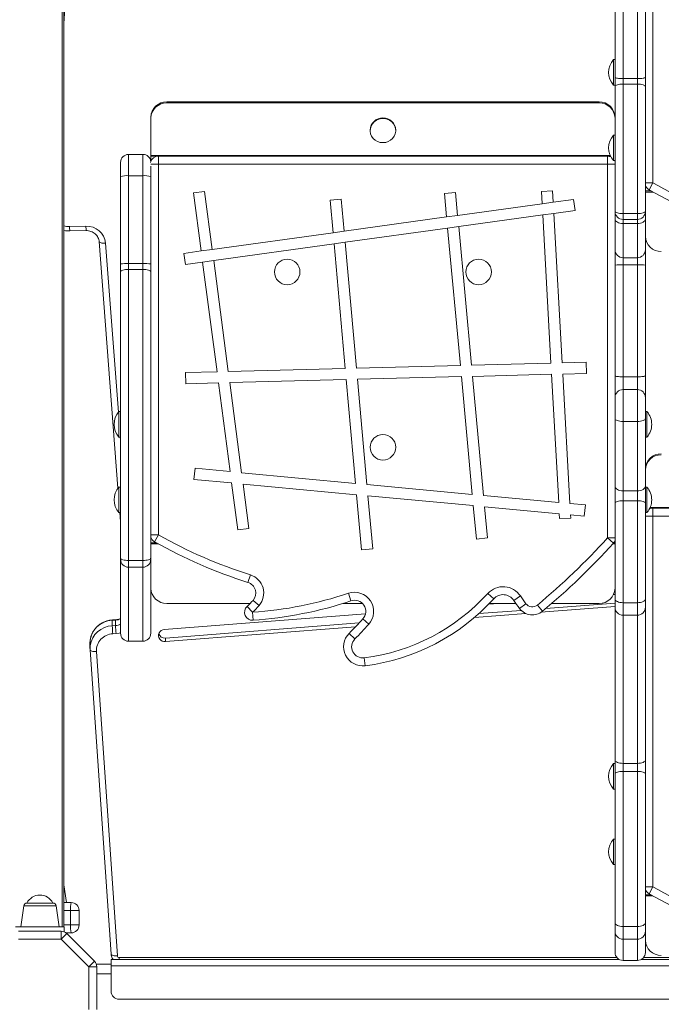
# Model space of a CAD drawing. Units: millimetres. Extents: x -8276 to 8021, y -5034 to 4832.
# Drawn here: x -674 to -272, y -1685 to -1068 of the extents above; entities that cross this region are included whole.
import ezdxf

# ---------------------------------------------------------------- set-up
doc = ezdxf.new("R2010")
doc.units = ezdxf.units.MM

msp = doc.modelspace()

# ---------------------------------------------------------------- linework, layer by layer
at = {"color": 7, "linetype": 'Continuous', "lineweight": 15}
for p, q in [((-647.506, -1636.918), (-647.506, -462.918)), ((-646.506, -462.918), (-646.506, -1636.918)), ((-277.15, -937.483), (-277.15, -1170.069)), ((-300.925, -1103.812), (-300.925, -1010.06)), ((-295.925, -1009.056), (-295.925, -1104.633)), ((-286.925, -1104.633), (-286.925, -1009.056)), ((-281.925, -1010.06), (-281.925, -1103.812)), ((-300.925, -1092.756), (-301.925, -1092.756)), ((-301.925, -1108.756), (-301.925, -1092.756)), ((-300.925, -1109.685), (-300.925, -1103.812)), ((-286.925, -1104.633), (-295.925, -1104.633)), ((-295.925, -1104.633), (-295.925, -1108.059)), ((-286.925, -1108.059), (-286.925, -1104.633)), ((-281.925, -1103.812), (-281.925, -1109.685)), ((-301.925, -1108.756), (-300.925, -1108.756)), ((-300.925, -1188.024), (-300.925, -1109.685)), ((-295.925, -1108.059), (-295.925, -1189.306)), ((-286.925, -1108.059), (-295.925, -1108.059)), ((-286.925, -1189.306), (-286.925, -1108.059)), ((-281.925, -1109.685), (-281.925, -1188.024)), ((-581.975, -1119.272), (-581.975, -1119.898)), ((-310.925, -1119.272), (-581.975, -1119.272)), ((-310.925, -1119.898), (-581.975, -1119.898)), ((-310.925, -1119.898), (-310.925, -1119.272)), ((-591.975, -1129.396), (-591.975, -1128.77)), ((-591.975, -1152.992), (-591.975, -1129.396)), ((-454.45, -1136.913), (-454.45, -1137.226)), ((-438.45, -1137.226), (-438.45, -1136.913)), ((-300.925, -1140.122), (-301.925, -1140.122)), ((-301.925, -1156.122), (-301.925, -1140.122)), ((-596.975, -1152.198), (-605.975, -1152.198)), ((-591.975, -1153.305), (-591.975, -1152.992)), ((-591.975, -1156.822), (-591.975, -1153.305)), ((-587.2, -1153.305), (-305.7, -1153.305)), ((-587.2, -1153.305), (-587.2, -1158.305)), ((-305.7, -1153.305), (-305.7, -1158.305)), ((-610.975, -1166.107), (-610.975, -1157.198)), ((-591.975, -1159.536), (-591.975, -1166.107)), ((-587.2, -1158.305), (-587.2, -1390.891)), ((-305.7, -1158.305), (-587.2, -1158.305)), ((-305.7, -1392.845), (-305.7, -1158.305)), ((-301.925, -1156.122), (-300.925, -1156.122)), ((-610.975, -1220.963), (-610.975, -1166.107)), ((-605.975, -1165.562), (-605.975, -1220.685)), ((-596.975, -1165.562), (-605.975, -1165.562)), ((-596.975, -1220.685), (-596.975, -1165.562)), ((-591.975, -1166.107), (-591.975, -1220.963)), ((-279.617, -1174.418), (-277.15, -1170.069)), ((-565.161, -1176.288), (-558.22, -1175.379)), ((-560.381, -1212.801), (-565.161, -1176.288)), ((-553.447, -1211.839), (-558.22, -1175.379)), ((-407.903, -1176.711), (-400.933, -1176.066)), ((-406.539, -1191.457), (-407.903, -1176.711)), ((-399.598, -1190.494), (-400.933, -1176.066)), ((-347.036, -1175.415), (-340.046, -1175.029)), ((-346.609, -1183.142), (-347.036, -1175.415)), ((-339.652, -1182.177), (-340.046, -1175.029)), ((-278.368, -1175.122), (-281.925, -1175.122)), ((-479.595, -1180.832), (-472.624, -1180.204)), ((-477.749, -1201.337), (-479.595, -1180.832)), ((-470.808, -1200.374), (-472.624, -1180.204)), ((-399.598, -1190.494), (-346.609, -1183.142)), ((-339.652, -1182.177), (-346.609, -1183.142)), ((-339.652, -1182.177), (-326.869, -1180.403)), ((-326.869, -1180.403), (-325.907, -1187.337)), ((-470.808, -1200.374), (-406.539, -1191.457)), ((-399.598, -1190.494), (-406.539, -1191.457)), ((-398.953, -1197.471), (-346.222, -1190.155)), ((-339.265, -1189.19), (-346.222, -1190.155)), ((-341.089, -1283.176), (-346.222, -1190.155)), ((-339.265, -1189.19), (-325.907, -1187.337)), ((-334.088, -1282.995), (-339.265, -1189.19)), ((-300.925, -1192.879), (-300.925, -1188.024)), ((-286.925, -1189.306), (-295.925, -1189.306)), ((-281.925, -1188.024), (-281.925, -1192.879)), ((-642.89, -1197.503), (-632.631, -1197.279)), ((-470.179, -1207.353), (-405.894, -1198.434)), ((-398.953, -1197.471), (-405.894, -1198.434)), ((-397.918, -1284.646), (-405.894, -1198.434)), ((-390.905, -1284.464), (-398.953, -1197.471)), ((-300.925, -1212.005), (-300.925, -1192.879)), ((-295.925, -1193.024), (-286.925, -1193.024)), ((-286.925, -1195.564), (-295.925, -1195.564)), ((-281.925, -1192.879), (-281.925, -1212.005)), ((-642.803, -1200.25), (-632.544, -1200.027)), ((-553.447, -1211.839), (-477.749, -1201.337)), ((-470.808, -1200.374), (-477.749, -1201.337)), ((-624.376, -1206.902), (-624.377, -1206.873)), ((-624.376, -1206.902), (-612.566, -1361.676)), ((-552.538, -1218.78), (-477.121, -1208.317)), ((-470.179, -1207.353), (-477.121, -1208.317)), ((-470.08, -1286.512), (-477.121, -1208.317)), ((-463.068, -1286.331), (-470.179, -1207.353)), ((-571.25, -1214.309), (-560.381, -1212.801)), ((-570.288, -1221.243), (-571.25, -1214.309)), ((-553.447, -1211.839), (-560.381, -1212.801)), ((-300.925, -1221.65), (-300.925, -1212.005)), ((-295.925, -1217.005), (-286.925, -1217.005)), ((-281.925, -1212.005), (-281.925, -1221.65)), ((-610.975, -1225.854), (-610.975, -1220.963)), ((-605.975, -1220.685), (-605.975, -1224.354)), ((-596.975, -1220.685), (-605.975, -1220.685)), ((-596.975, -1224.354), (-596.975, -1220.685)), ((-591.975, -1220.963), (-591.975, -1225.854)), ((-570.288, -1221.243), (-559.472, -1219.742)), ((-552.538, -1218.78), (-559.472, -1219.742)), ((-550.458, -1288.591), (-559.472, -1219.742)), ((-543.422, -1288.409), (-552.538, -1218.78)), ((-300.925, -1291.048), (-300.925, -1221.65)), ((-286.925, -1221.515), (-295.925, -1221.515)), ((-295.925, -1221.515), (-295.925, -1291.776)), ((-286.925, -1291.776), (-286.925, -1221.515)), ((-281.925, -1221.65), (-281.925, -1291.048)), ((-610.975, -1405.523), (-610.975, -1225.854)), ((-605.975, -1224.354), (-605.975, -1406.939)), ((-596.975, -1224.354), (-605.975, -1224.354)), ((-596.975, -1406.939), (-596.975, -1224.354)), ((-591.975, -1225.854), (-591.975, -1405.523)), ((-397.918, -1284.646), (-463.068, -1286.331)), ((-341.089, -1283.176), (-390.905, -1284.464)), ((-319.078, -1282.607), (-334.088, -1282.995)), ((-319.078, -1282.607), (-318.897, -1289.604)), ((-550.458, -1288.591), (-570.233, -1289.102)), ((-570.052, -1296.1), (-570.233, -1289.102)), ((-470.08, -1286.512), (-543.422, -1288.409)), ((-340.703, -1290.168), (-390.259, -1291.45)), ((-336.264, -1370.595), (-340.703, -1290.168)), ((-318.897, -1289.604), (-333.702, -1289.987)), ((-329.217, -1371.257), (-333.702, -1289.987)), ((-300.925, -1304.781), (-300.925, -1291.048)), ((-281.925, -1291.048), (-281.925, -1304.781)), ((-549.544, -1295.57), (-570.052, -1296.1)), ((-542.257, -1351.229), (-549.544, -1295.57)), ((-469.451, -1293.498), (-542.508, -1295.388)), ((-535.109, -1351.901), (-542.508, -1295.388)), ((-463.587, -1358.625), (-469.451, -1293.498)), ((-397.272, -1291.631), (-462.439, -1293.317)), ((-456.499, -1359.291), (-462.439, -1293.317)), ((-390.438, -1365.502), (-397.272, -1291.631)), ((-383.346, -1366.168), (-390.259, -1291.45)), ((-295.925, -1291.776), (-295.925, -1299.787)), ((-286.925, -1291.776), (-295.925, -1291.776)), ((-286.925, -1299.787), (-286.925, -1291.776)), ((-286.925, -1299.787), (-295.925, -1299.787)), ((-286.925, -1299.788), (-295.925, -1299.788)), ((-300.925, -1318.093), (-300.925, -1304.788)), ((-281.925, -1304.788), (-281.925, -1318.093)), ((-610.975, -1313.579), (-611.975, -1313.579)), ((-611.975, -1329.579), (-611.975, -1313.579)), ((-280.925, -1313.579), (-281.925, -1313.579)), ((-280.925, -1313.579), (-280.925, -1329.579)), ((-300.925, -1360.306), (-300.925, -1318.093)), ((-286.925, -1319.745), (-295.925, -1319.745)), ((-295.925, -1319.745), (-295.925, -1363.338)), ((-286.925, -1363.338), (-286.925, -1319.745)), ((-281.925, -1318.093), (-281.925, -1360.306)), ((-611.975, -1329.579), (-610.975, -1329.579)), ((-281.925, -1329.579), (-280.925, -1329.579)), ((-564.927, -1356.128), (-564.272, -1349.159)), ((-542.257, -1351.229), (-564.272, -1349.159)), ((-463.587, -1358.625), (-535.109, -1351.901)), ((-541.325, -1358.347), (-564.927, -1356.128)), ((-537.466, -1387.82), (-541.325, -1358.347)), ((-530.525, -1386.912), (-534.177, -1359.019)), ((-462.949, -1365.716), (-534.177, -1359.019)), ((-610.975, -1360.944), (-611.975, -1360.944)), ((-611.975, -1376.944), (-611.975, -1360.944)), ((-390.438, -1365.502), (-456.499, -1359.291)), ((-300.925, -1370.873), (-300.925, -1360.306)), ((-286.925, -1363.338), (-295.925, -1363.338)), ((-295.925, -1363.338), (-295.925, -1369.502)), ((-286.925, -1369.502), (-286.925, -1363.338)), ((-281.925, -1360.306), (-281.925, -1370.873)), ((-280.925, -1360.944), (-281.925, -1360.944)), ((-280.925, -1360.944), (-280.925, -1376.944)), ((-459.841, -1400.229), (-462.949, -1365.716)), ((-389.782, -1372.594), (-455.861, -1366.382)), ((-452.869, -1399.602), (-455.861, -1366.382)), ((-336.264, -1370.595), (-383.346, -1366.168)), ((-319.546, -1372.166), (-329.217, -1371.257)), ((-300.925, -1431.101), (-300.925, -1370.873)), ((-295.925, -1369.502), (-295.925, -1433.481)), ((-286.925, -1369.502), (-295.925, -1369.502)), ((-286.925, -1433.481), (-286.925, -1369.502)), ((-281.925, -1370.873), (-281.925, -1431.101)), ((-611.975, -1376.944), (-610.975, -1376.944)), ((-611.401, -1376.944), (-610.975, -1382.519)), ((-387.847, -1393.51), (-389.782, -1372.594)), ((-380.877, -1392.865), (-382.69, -1373.261)), ((-335.874, -1377.662), (-382.69, -1373.261)), ((-319.546, -1372.166), (-320.202, -1379.136)), ((-281.925, -1376.944), (-280.925, -1376.944)), ((-277.15, -1374.127), (4.35, -1374.127)), ((-277.15, -1374.127), (-277.15, -1379.127)), ((-335.704, -1380.741), (-335.874, -1377.662)), ((-328.715, -1380.355), (-335.704, -1380.741)), ((-320.202, -1379.136), (-328.827, -1378.325)), ((-328.715, -1380.355), (-328.827, -1378.325)), ((-277.15, -1379.127), (-277.15, -1611.713)), ((4.35, -1379.127), (-277.15, -1379.127)), ((-530.525, -1386.912), (-537.466, -1387.82)), ((-588.418, -1395.944), (-591.975, -1395.944)), ((-589.667, -1395.24), (-587.2, -1390.891)), ((-380.877, -1392.865), (-387.847, -1393.51)), ((-301.982, -1396.188), (-305.7, -1392.845)), ((-300.925, -1395.944), (-301.777, -1395.944)), ((-452.869, -1399.602), (-459.841, -1400.229)), ((-610.975, -1406.24), (-610.975, -1405.523)), ((-610.975, -1452.681), (-610.975, -1406.24)), ((-596.975, -1406.939), (-605.975, -1406.939)), ((-591.975, -1405.523), (-591.975, -1406.24)), ((-591.975, -1406.24), (-591.975, -1452.681)), ((-605.975, -1411.24), (-596.975, -1411.24)), ((-531.068, -1420.758), (-529.564, -1415.989)), ((-524.083, -1435.269), (-527.87, -1432.004)), ((-468.06, -1427.571), (-466.471, -1432.312)), ((-380.709, -1427.692), (-377.007, -1431.053)), ((-360.249, -1429.246), (-364.416, -1432.009)), ((-300.925, -1428.254), (-301.8, -1428.322)), ((-300.925, -1436.341), (-300.925, -1431.101)), ((-281.925, -1431.101), (-281.925, -1436.341)), ((-529.639, -1433.935), (-581.975, -1433.935)), ((-528.195, -1439.492), (-531.56, -1435.793)), ((-459.362, -1433.935), (-471.496, -1433.935)), ((-386.324, -1440.336), (-359.785, -1438.27)), ((-373.9, -1433.935), (-380.178, -1434.424)), ((-363.107, -1433.935), (-379.704, -1433.935)), ((-356.792, -1434.125), (-360.781, -1437.14)), ((-346.434, -1438.82), (-349.619, -1434.965)), ((-347.35, -1439.492), (-300.925, -1435.877)), ((-344.326, -1437.066), (-300.925, -1433.687)), ((-310.925, -1433.935), (-340.63, -1433.935)), ((-300.925, -1532.221), (-300.925, -1436.341)), ((-286.925, -1433.481), (-295.925, -1433.481)), ((-281.925, -1436.341), (-281.925, -1532.221)), ((-614.065, -1444.39), (-616.104, -1444.517)), ((-616.104, -1447.959), (-616.104, -1444.517)), ((-614.052, -1444.188), (-616.091, -1444.316)), ((-614.065, -1447.832), (-614.065, -1444.39)), ((-457.407, -1440.437), (-583.51, -1450.255)), ((-528.195, -1439.492), (-527.855, -1444.48)), ((-455.369, -1447.023), (-459.068, -1443.659)), ((-389.067, -1442.74), (-356.894, -1440.235)), ((-295.925, -1441.341), (-286.925, -1441.341)), ((-616.104, -1447.959), (-614.065, -1447.832)), ((-582.857, -1455.637), (-461.385, -1446.18)), ((-582.857, -1457.828), (-463.598, -1448.543)), ((-613.802, -1452.875), (-615.842, -1453.002)), ((-605.975, -1457.681), (-596.975, -1457.681)), ((-582.857, -1455.637), (-582.857, -1457.828)), ((-464.073, -1456.248), (-467.647, -1452.751)), ((-630.12, -1458.733), (-630.12, -1462.175)), ((-630.087, -1463.137), (-630.088, -1463.11)), ((-630.087, -1463.137), (-616.874, -1653.986)), ((-626.096, -1464.112), (-612.872, -1655.134)), ((-458.18, -1468.087), (-457.543, -1473.047)), ((-300.925, -1534.401), (-301.925, -1534.401)), ((-301.925, -1550.401), (-301.925, -1534.401)), ((-300.925, -1540.817), (-300.925, -1532.221)), ((-286.925, -1534.302), (-295.925, -1534.302)), ((-295.925, -1534.302), (-295.925, -1539.317)), ((-286.925, -1539.317), (-286.925, -1534.302)), ((-281.925, -1532.221), (-281.925, -1540.817)), ((-300.925, -1634.281), (-300.925, -1540.817)), ((-295.925, -1539.317), (-295.925, -1636.599)), ((-286.925, -1539.317), (-295.925, -1539.317)), ((-286.925, -1636.599), (-286.925, -1539.317)), ((-281.925, -1540.817), (-281.925, -1634.281)), ((-301.925, -1550.401), (-300.925, -1550.401)), ((-300.925, -1581.767), (-301.925, -1581.767)), ((-301.925, -1597.767), (-301.925, -1581.767)), ((-301.925, -1597.767), (-300.925, -1597.767)), ((-644.938, -1621.658), (-646.506, -1610.502)), ((-279.617, -1616.062), (-277.15, -1611.713)), ((-278.368, -1616.767), (-281.925, -1616.767)), ((-671.639, -1623.64), (-673.506, -1636.918)), ((-669.659, -1621.918), (-653.352, -1621.918)), ((-649.506, -1636.918), (-651.372, -1623.64)), ((-646.506, -1621.658), (-641.938, -1621.658)), ((-636.938, -1626.658), (-642.246, -1626.658)), ((-642.246, -1626.658), (-642.246, -1635.658)), ((-636.938, -1626.658), (-636.938, -1635.658)), ((-646.256, -1636.918), (-676.756, -1636.918)), ((-646.256, -1639.918), (-646.256, -1636.918)), ((-642.246, -1635.658), (-636.938, -1635.658)), ((-300.925, -1639.645), (-300.925, -1634.281)), ((-286.925, -1636.599), (-295.925, -1636.599)), ((-281.925, -1634.281), (-281.925, -1639.645)), ((-674.849, -1639.658), (-648.162, -1639.658)), ((-648.162, -1644.658), (-648.162, -1639.658)), ((-648.162, -1644.658), (-644.627, -1641.122)), ((-646.256, -1639.918), (-646.569, -1639.918)), ((-641.938, -1640.658), (-645.162, -1640.658)), ((-644.627, -1641.122), (-627.34, -1658.409)), ((-300.925, -1652.891), (-300.925, -1639.645)), ((-281.925, -1639.645), (-281.925, -1652.891)), ((-648.162, -1644.658), (-674.849, -1644.658)), ((-630.875, -1661.945), (-648.162, -1644.658)), ((-295.925, -1644.645), (-286.925, -1644.645)), ((-630.875, -1661.945), (-627.34, -1658.409)), ((-616.875, -1660.288), (-626.158, -1660.288)), ((-298.306, -1657.288), (-616.875, -1657.288)), ((-616.875, -1657.288), (-616.875, -1661.288)), ((-616.875, -1661.288), (-616.875, -1677.288)), ((-295.925, -1657.891), (-286.925, -1657.891)), ((-222.125, -1657.288), (-284.545, -1657.288)), ((-630.875, -1688.631), (-630.875, -1661.945)), ((-630.875, -1661.945), (-625.875, -1661.945)), ((-625.875, -1661.945), (-625.875, -1688.631)), ((-161.016, -1682.288), (-611.875, -1682.288))]:
    msp.add_line(p, q, dxfattribs=at)
at = {"color": 8, "linetype": 'Continuous', "lineweight": 15}
for p, q in [((-639.762, -967.235), (-646.506, -1070.167)), ((-605.975, -1152.198), (-605.975, -1165.562)), ((-596.975, -1165.562), (-596.975, -1152.198)), ((-303.908, -1152.992), (-591.975, -1152.992)), ((-587.2, -1153.305), (-591.975, -1153.305)), ((-303.766, -1153.305), (-305.7, -1153.305)), ((-592.045, -1158.305), (-587.2, -1158.305)), ((-300.925, -1158.305), (-305.7, -1158.305)), ((-281.925, -1170.069), (-277.15, -1170.069)), ((-281.709, -1172.122), (-281.925, -1172.122)), ((-277.137, -1175.809), (-281.925, -1175.809)), ((-295.925, -1189.306), (-295.925, -1193.024)), ((-286.925, -1193.024), (-286.925, -1189.306)), ((-295.925, -1193.024), (-295.925, -1195.564)), ((-295.925, -1195.564), (-295.925, -1217.005)), ((-286.925, -1195.564), (-286.925, -1193.024)), ((-286.925, -1217.005), (-286.925, -1195.564)), ((-620.388, -1207.85), (-612.291, -1313.956)), ((-295.925, -1217.005), (-295.925, -1221.515)), ((-286.925, -1221.515), (-286.925, -1217.005)), ((-295.925, -1299.788), (-295.925, -1319.745)), ((-286.925, -1319.745), (-286.925, -1299.788)), ((-611.099, -1329.579), (-610.975, -1331.198)), ((-277.15, -1374.127), (-279.084, -1374.127)), ((9.125, -1373.814), (-278.942, -1373.814)), ((-281.925, -1379.127), (-277.15, -1379.127)), ((-591.975, -1390.891), (-587.2, -1390.891)), ((-591.759, -1392.944), (-591.975, -1392.944)), ((-300.925, -1392.845), (-305.7, -1392.845)), ((-587.187, -1396.632), (-591.975, -1396.632)), ((-300.925, -1396.632), (-302.381, -1396.632)), ((-605.975, -1406.939), (-605.975, -1411.24)), ((-596.975, -1411.24), (-596.975, -1406.939)), ((-605.975, -1411.24), (-605.975, -1457.681)), ((-596.975, -1457.681), (-596.975, -1411.24)), ((-295.925, -1433.481), (-295.925, -1441.341)), ((-286.925, -1441.341), (-286.925, -1433.481)), ((-295.925, -1441.341), (-295.925, -1534.302)), ((-286.925, -1534.302), (-286.925, -1441.341)), ((-281.925, -1611.713), (-277.15, -1611.713)), ((-281.709, -1613.767), (-281.925, -1613.767)), ((-277.137, -1617.454), (-281.925, -1617.454)), ((-651.372, -1623.64), (-671.639, -1623.64)), ((-642.246, -1626.658), (-646.506, -1626.658)), ((-646.506, -1635.658), (-642.246, -1635.658)), ((-295.925, -1636.599), (-295.925, -1644.645)), ((-286.925, -1644.645), (-286.925, -1636.599)), ((-295.925, -1644.645), (-295.925, -1657.891)), ((-286.925, -1657.891), (-286.925, -1644.645)), ((-223.05, -1661.288), (-616.875, -1661.288)), ((-611.875, -1656.16), (-299.708, -1656.16)), ((-611.875, -1657.288), (-611.875, -1656.16)), ((-283.142, -1656.16), (-221.017, -1656.16)), ((-616.875, -1666.288), (-625.875, -1666.288))]:
    msp.add_line(p, q, dxfattribs=at)
at = {"color": 7, "linetype": 'Continuous', "lineweight": 15, "flags": 128}
for points in [[(-295.925, -1104.633), (-296.901, -1104.618), (-297.839, -1104.571), (-298.703, -1104.495), (-299.461, -1104.393), (-300.083, -1104.268), (-300.545, -1104.127), (-300.829, -1103.973), (-300.925, -1103.812)], [(-281.925, -1103.812), (-282.021, -1103.973), (-282.306, -1104.127), (-282.768, -1104.268), (-283.39, -1104.393), (-284.147, -1104.495), (-285.012, -1104.571), (-285.95, -1104.618), (-286.925, -1104.633)], [(-295.925, -1108.059), (-296.901, -1108.09), (-297.839, -1108.183), (-298.703, -1108.333), (-299.461, -1108.535), (-300.083, -1108.782), (-300.545, -1109.063), (-300.829, -1109.368), (-300.925, -1109.685)], [(-281.925, -1109.685), (-282.021, -1109.368), (-282.306, -1109.063), (-282.768, -1108.782), (-283.39, -1108.535), (-284.147, -1108.333), (-285.012, -1108.183), (-285.95, -1108.09), (-286.925, -1108.059)], [(-446.45, -1144.824), (-444.73, -1144.646), (-443.091, -1144.122), (-441.609, -1143.275), (-440.353, -1142.145), (-439.382, -1140.785), (-438.742, -1139.259), (-438.462, -1137.637), (-438.556, -1135.997), (-439.018, -1134.413), (-439.829, -1132.962), (-440.949, -1131.71), (-442.326, -1130.715), (-443.896, -1130.025), (-445.585, -1129.672), (-447.315, -1129.672), (-449.005, -1130.025), (-450.575, -1130.715), (-451.952, -1131.71), (-453.072, -1132.962), (-453.882, -1134.413), (-454.345, -1135.997), (-454.439, -1137.637), (-454.159, -1139.259), (-453.518, -1140.785), (-452.548, -1142.145), (-451.292, -1143.275), (-449.809, -1144.122), (-448.17, -1144.646), (-446.45, -1144.824)], [(-301.202, -1156.122), (-301.081, -1156.392), (-300.925, -1156.822)], [(-295.925, -1189.306), (-296.901, -1189.282), (-297.839, -1189.209), (-298.703, -1189.09), (-299.461, -1188.931), (-300.083, -1188.736), (-300.545, -1188.514), (-300.829, -1188.274), (-300.925, -1188.024)], [(-281.925, -1188.024), (-282.021, -1188.274), (-282.306, -1188.514), (-282.768, -1188.736), (-283.39, -1188.931), (-284.147, -1189.09), (-285.012, -1189.209), (-285.95, -1189.282), (-286.925, -1189.306)], [(-295.925, -1195.564), (-296.901, -1195.512), (-297.839, -1195.359), (-298.703, -1195.111), (-299.461, -1194.778), (-300.083, -1194.371), (-300.545, -1193.907), (-300.829, -1193.403), (-300.925, -1192.879)], [(-281.925, -1192.879), (-282.021, -1193.403), (-282.306, -1193.907), (-282.768, -1194.371), (-283.39, -1194.778), (-284.147, -1195.111), (-285.012, -1195.359), (-285.95, -1195.512), (-286.925, -1195.564)], [(-610.975, -1225.854), (-610.879, -1225.561), (-610.595, -1225.28), (-610.133, -1225.02), (-609.511, -1224.793), (-608.753, -1224.607), (-607.889, -1224.468), (-606.951, -1224.383), (-605.975, -1224.354)], [(-596.975, -1224.354), (-596, -1224.383), (-595.062, -1224.468), (-594.197, -1224.607), (-593.44, -1224.793), (-592.818, -1225.02), (-592.356, -1225.28), (-592.071, -1225.561), (-591.975, -1225.854)], [(-295.925, -1291.776), (-296.901, -1291.762), (-297.839, -1291.721), (-298.703, -1291.654), (-299.461, -1291.563), (-300.083, -1291.453), (-300.545, -1291.327), (-300.829, -1291.19), (-300.925, -1291.048)], [(-281.925, -1291.048), (-282.021, -1291.19), (-282.306, -1291.327), (-282.768, -1291.453), (-283.39, -1291.563), (-284.147, -1291.654), (-285.012, -1291.721), (-285.95, -1291.762), (-286.925, -1291.776)], [(-295.925, -1319.745), (-296.901, -1319.713), (-297.839, -1319.619), (-298.703, -1319.466), (-299.461, -1319.261), (-300.083, -1319.011), (-300.545, -1318.725), (-300.829, -1318.415), (-300.925, -1318.093)], [(-281.925, -1318.093), (-282.021, -1318.415), (-282.306, -1318.725), (-282.768, -1319.011), (-283.39, -1319.261), (-284.147, -1319.466), (-285.012, -1319.619), (-285.95, -1319.713), (-286.925, -1319.745)], [(-295.925, -1363.338), (-296.901, -1363.28), (-297.839, -1363.107), (-298.703, -1362.827), (-299.461, -1362.45), (-300.083, -1361.991), (-300.545, -1361.466), (-300.829, -1360.898), (-300.925, -1360.306)], [(-281.925, -1360.306), (-282.021, -1360.898), (-282.306, -1361.466), (-282.768, -1361.991), (-283.39, -1362.45), (-284.147, -1362.827), (-285.012, -1363.107), (-285.95, -1363.28), (-286.925, -1363.338)], [(-295.925, -1369.502), (-296.901, -1369.529), (-297.839, -1369.607), (-298.703, -1369.733), (-299.461, -1369.904), (-300.083, -1370.112), (-300.545, -1370.349), (-300.829, -1370.606), (-300.925, -1370.873)], [(-281.925, -1370.873), (-282.021, -1370.606), (-282.306, -1370.349), (-282.768, -1370.112), (-283.39, -1369.904), (-284.147, -1369.733), (-285.012, -1369.607), (-285.95, -1369.529), (-286.925, -1369.502)], [(-281.925, -1377.644), (-281.77, -1377.214), (-281.649, -1376.944)], [(-610.975, -1405.523), (-610.879, -1405.799), (-610.595, -1406.065), (-610.133, -1406.31), (-609.511, -1406.524), (-608.753, -1406.7), (-607.889, -1406.831), (-606.951, -1406.912), (-605.975, -1406.939)], [(-596.975, -1406.939), (-596, -1406.912), (-595.062, -1406.831), (-594.197, -1406.7), (-593.44, -1406.524), (-592.818, -1406.31), (-592.356, -1406.065), (-592.071, -1405.799), (-591.975, -1405.523)], [(-295.925, -1433.481), (-296.901, -1433.435), (-297.839, -1433.299), (-298.703, -1433.08), (-299.461, -1432.784), (-300.083, -1432.423), (-300.545, -1432.011), (-300.829, -1431.565), (-300.925, -1431.101)], [(-281.925, -1431.101), (-282.021, -1431.565), (-282.306, -1432.011), (-282.768, -1432.423), (-283.39, -1432.784), (-284.147, -1433.08), (-285.012, -1433.299), (-285.95, -1433.435), (-286.925, -1433.481)], [(-630.088, -1463.11), (-630.057, -1460.875), (-630.013, -1460.474)], [(-300.925, -1532.221), (-300.829, -1532.627), (-300.545, -1533.017), (-300.083, -1533.377), (-299.461, -1533.692), (-298.703, -1533.951), (-297.839, -1534.143), (-296.901, -1534.262), (-295.925, -1534.302)], [(-286.925, -1534.302), (-285.95, -1534.262), (-285.012, -1534.143), (-284.147, -1533.951), (-283.39, -1533.692), (-282.768, -1533.377), (-282.306, -1533.017), (-282.021, -1532.627), (-281.925, -1532.221)], [(-300.925, -1540.817), (-300.829, -1540.525), (-300.545, -1540.243), (-300.083, -1539.984), (-299.461, -1539.756), (-298.703, -1539.57), (-297.839, -1539.431), (-296.901, -1539.346), (-295.925, -1539.317)], [(-286.925, -1539.317), (-285.95, -1539.346), (-285.012, -1539.431), (-284.147, -1539.57), (-283.39, -1539.756), (-282.768, -1539.984), (-282.306, -1540.243), (-282.021, -1540.525), (-281.925, -1540.817)], [(-300.925, -1634.281), (-300.829, -1634.733), (-300.545, -1635.168), (-300.083, -1635.569), (-299.461, -1635.92), (-298.703, -1636.208), (-297.839, -1636.423), (-296.901, -1636.554), (-295.925, -1636.599)], [(-286.925, -1636.599), (-285.95, -1636.554), (-285.012, -1636.423), (-284.147, -1636.208), (-283.39, -1635.92), (-282.768, -1635.569), (-282.306, -1635.168), (-282.021, -1634.733), (-281.925, -1634.281)]]:
    msp.add_lwpolyline(points, dxfattribs=at)
at = {"color": 8, "linetype": 'Continuous', "lineweight": 15, "flags": 128}
for points in [[(-646.506, -1197.005), (-644.906, -1197.37), (-642.89, -1197.503)], [(-620.388, -1207.85), (-621.166, -1207.879), (-621.914, -1207.86), (-622.604, -1207.791), (-623.209, -1207.677), (-623.705, -1207.522), (-624.073, -1207.331), (-624.3, -1207.112), (-624.376, -1206.902)], [(-616.104, -1444.517), (-616.099, -1444.346), (-616.091, -1444.316)], [(-614.065, -1444.39), (-614.06, -1444.218), (-614.052, -1444.188)], [(-610.975, -1452.37), (-611.726, -1452.57), (-613.802, -1452.875)], [(-626.096, -1464.112), (-626.875, -1464.137), (-627.624, -1464.112), (-628.314, -1464.04), (-628.919, -1463.922), (-629.415, -1463.763), (-629.784, -1463.57), (-630.011, -1463.349), (-630.087, -1463.137)]]:
    msp.add_lwpolyline(points, dxfattribs=at)
at = {"color": 7, "linetype": 'Continuous', "lineweight": 15}
for centre in [(-506.45, -1225.944), (-386.45, -1225.944), (-446.45, -1335.944)]:
    msp.add_circle(centre, 8, dxfattribs=at)
for centre, radius, start, end in [((-292.759, -1100.756), 12.167, 138.88791, 221.11209), ((-582.22, -1129.028), 9.759, 88.562381, 178.486337), ((-582.22, -1129.654), 9.759, 88.562381, 178.486337), ((-310.68, -1129.028), 9.759, 1.513663, 91.437619), ((-310.68, -1129.654), 9.759, 1.513663, 91.437619), ((-446.45, -1137.227), 8.006, 2.24511, 177.75489), ((-292.759, -1148.122), 12.167, 138.88791, 221.11209), ((-605.975, -1157.198), 5, 90, 180), ((-596.975, -1157.198), 5, 3.880334, 90), ((-587.2, -1158.305), 5, 90, 168.156295), ((-305.7, -1158.305), 5, 64.085946, 90), ((-607.21, -1177.433), 11.935, 84.059821, 108.388162), ((-595.74, -1177.433), 11.935, 71.611838, 95.940179), ((-277.15, -1170.069), 5, 197.253853, 240.437616), ((-129.551, -909.849), 299.166, 240.437616, 252.499499), ((-129.551, -909.849), 304.166, 240.437616, 252.499499), ((-295.925, -1188.024), 5, 180, 270), ((-286.925, -1188.024), 5, 270, 0), ((-632.106, -1209.047), 11.779, 5.832196, 92.557648), ((-272.17, -1203.358), 9.759, 181.513663, 271.437619), ((-295.925, -1212.005), 5, 180, 270), ((-286.925, -1212.005), 5, 270, 0), ((-607.221, -1243.436), 22.785, 86.864809, 99.482772), ((-595.729, -1243.436), 22.785, 80.517228, 93.135191), ((-297.174, -1267.784), 46.286, 88.453626, 94.648193), ((-285.676, -1267.784), 46.286, 85.351807, 91.546374), ((-295.925, -1304.788), 5, 90, 180), ((-286.922, -1304.784), 4.997, 0.033569, 90.03353), ((-286.925, -1304.788), 5, 0, 90), ((-602.809, -1321.579), 12.167, 138.88791, 221.11209), ((-290.092, -1321.579), 12.167, 0, 41.11209), ((-290.092, -1321.579), 12.167, 318.88791, 0), ((-272.17, -1349.85), 9.759, 88.562381, 178.486337), ((-272.17, -1350.476), 9.759, 88.562381, 178.486337), ((-602.809, -1368.944), 12.167, 138.88791, 221.11209), ((-290.092, -1368.944), 12.167, 0, 41.11209), ((-290.092, -1368.944), 12.167, 318.88791, 0), ((-277.15, -1379.127), 5, 90, 115.914077), ((-587.2, -1390.891), 5, 197.253853, 240.437616), ((-439.601, -1130.671), 304.166, 240.437616, 252.499499), ((-439.601, -1130.671), 299.166, 240.437616, 252.499499), ((-611.541, -1117.897), 411.261, 309.559319, 318.044737), ((-305.7, -1392.845), 5, 318.044737, 342.746147), ((-611.541, -1117.897), 416.261, 309.559319, 318.044737), ((-605.975, -1406.24), 5, 180, 270), ((-596.975, -1406.24), 5, 270, 0), ((-533.173, -1427.434), 7, 319.240016, 72.499499), ((-533.173, -1427.434), 12, 319.240016, 72.499499), ((-582.22, -1424.18), 9.759, 181.513663, 271.437619), ((-464.247, -1438.949), 12, 317.715816, 108.52376), ((-371.083, -1436.43), 13, 33.549021, 137.765092), ((-310.68, -1424.18), 9.759, 268.562381, 358.486337), ((-560.903, -1403.532), 43.61, 312.287808, 319.240016), ((-544.588, -1199.166), 240.885, 273.902127, 288.52376), ((-544.588, -1199.166), 245.885, 273.902127, 288.52376), ((-464.247, -1438.949), 7, 317.715816, 108.52376), ((-474.262, -1342.759), 126.357, 277.312434, 317.765092), ((-474.262, -1342.759), 131.357, 277.312434, 317.765092), ((-371.083, -1436.43), 8, 33.549021, 137.765092), ((-279.499, -1375.699), 101.891, 213.549021, 217.08583), ((-279.499, -1375.699), 96.891, 213.549021, 217.08583), ((-528.195, -1439.492), 5, 132.287808, 273.902127), ((-560.903, -1403.532), 48.61, 312.287808, 319.240016), ((-352.803, -1431.11), 10, 217.08583, 309.559319), ((-352.803, -1431.11), 5, 217.08583, 309.559319), ((-295.925, -1436.341), 5, 180, 270), ((-286.925, -1436.341), 5, 270, 0), ((-711.34, -1214.236), 340.992, 315.615392, 317.715816), ((-505.656, -1444.739), 110.495, 181.669956, 184.288532), ((-503.617, -1444.612), 110.495, 181.669956, 184.288532), ((-583.323, -1454.054), 3.803, 92.820431, 277.04559), ((-711.34, -1214.236), 345.992, 315.615392, 317.715816), ((-615.457, -1463.645), 10.65, 92.071606, 182.516461), ((-605.975, -1452.681), 5, 180, 270), ((-596.975, -1452.681), 5, 270, 0), ((-583.237, -1451.668), 3.987, 198.696008, 275.468224), ((-459.071, -1461.144), 12, 135.615392, 277.312434), ((-459.071, -1461.144), 7, 135.615392, 277.312434), ((-292.759, -1542.401), 12.167, 138.88791, 221.11209), ((-292.759, -1589.767), 12.167, 138.88791, 221.11209), ((-129.551, -1351.493), 299.166, 240.437616, 252.499499), ((-661.506, -1626.066), 9.148, 26.962787, 153.037213), ((-277.15, -1611.713), 5, 197.253853, 240.437616), ((-129.551, -1351.493), 304.166, 240.437616, 252.499499), ((-669.659, -1623.918), 2, 90, 172), ((-653.352, -1623.918), 2, 8, 90), ((-621.712, -1625.412), 20.572, 169.483437, 183.470397), ((-641.938, -1626.658), 5, 0, 90), ((-621.712, -1636.903), 20.572, 176.529603, 190.516563), ((-641.938, -1635.658), 5, 270, 0), ((-648.162, -1644.658), 5, 45, 90), ((-295.925, -1639.645), 5, 180, 270), ((-286.925, -1639.645), 5, 270, 0), ((-272.17, -1645.002), 9.759, 181.513663, 271.437619), ((-611.902, -1655.19), 0.971, 176.689042, 271.602613), ((-295.925, -1652.891), 5, 180, 270), ((-286.925, -1652.891), 5, 270, 0), ((-630.875, -1661.945), 5, 360, 45), ((-611.875, -1677.288), 5, 180, 270)]:
    msp.add_arc(centre, radius, start, end, dxfattribs=at)
at = {"color": 8, "linetype": 'Continuous', "lineweight": 15}
for centre, radius, start, end in [((-581.685, -1196.937), 61.208, 180.529374, 183.102583), ((-571.48, -1196.715), 61.154, 180.528441, 183.103921), ((-615.56, -1459.07), 14.564, 92.140434, 178.671581), ((-614.572, -1436.098), 8.307, 273.497613, 295.653719), ((-615.476, -1462.643), 14.697, 92.447985, 171.51434), ((-614.572, -1439.54), 8.307, 273.497613, 295.653719)]:
    msp.add_arc(centre, radius, start, end, dxfattribs=at)
at = {"color": 7, "linetype": 'Continuous', "lineweight": 15}
for points, knots in [([(-646.506, -1199.874), (-645.85, -1200.002), (-644.627, -1200.241), (-643.381, -1200.247), (-642.803, -1200.25)], [0, 0, 0, 0, 0.5363931, 1, 1, 1, 1]), ([(-632.544, -1200.027), (-632.312, -1200.027), (-631.557, -1200.029), (-630.289, -1200.229), (-628.817, -1200.736), (-627.482, -1201.499), (-626.335, -1202.483), (-625.415, -1203.653), (-624.759, -1204.966), (-624.459, -1206.075), (-624.393, -1206.728), (-624.376, -1206.902)], [0, 0, 0, 0, 0.0562911, 0.1825812, 0.3090127, 0.4356997, 0.5629946, 0.691284, 0.8209352, 0.9521705, 1, 1, 1, 1]), ([(-616.091, -1444.316), (-616.528, -1444.354), (-617.69, -1444.456), (-619.546, -1444.877), (-621.593, -1445.641), (-623.504, -1446.69), (-625.237, -1447.995), (-626.753, -1449.529), (-628.02, -1451.259), (-629.013, -1453.146), (-629.701, -1455.151), (-630.082, -1457.075), (-630.094, -1458.322), (-630.099, -1458.867)], [0, 0, 0, 0, 0.0581866, 0.1549618, 0.251807, 0.3486036, 0.4452951, 0.5418275, 0.6381555, 0.7342493, 0.8301014, 0.9257304, 1, 1, 1, 1]), ([(-610.975, -1443.365), (-611.227, -1443.49), (-611.939, -1443.844), (-613.001, -1444.09), (-613.788, -1444.163), (-614.052, -1444.188)], [0, 0, 0, 0, 0.2658994, 0.7537343, 1, 1, 1, 1]), ([(-616.875, -1653.959), (-616.831, -1654.098), (-616.743, -1654.377), (-616.054, -1654.731), (-615.039, -1654.988), (-613.924, -1655.109), (-613.179, -1655.131), (-612.883, -1655.134), (-612.872, -1655.134)], [0, 0, 0, 0, 0.214462, 0.4289229, 0.6434185, 0.8580042, 0.9947186, 1, 1, 1, 1]), ([(-616.84, -1654.017), (-616.842, -1654.236), (-616.851, -1654.868), (-616.522, -1655.871), (-616.065, -1656.769), (-615.647, -1657.171), (-615.526, -1657.288)], [0, 0, 0, 0, 0.1801968, 0.5218689, 0.8612339, 1, 1, 1, 1])]:
    msp.add_open_spline(points, degree=3, knots=knots, dxfattribs=at)

doc.saveas('drawing.dxf')
